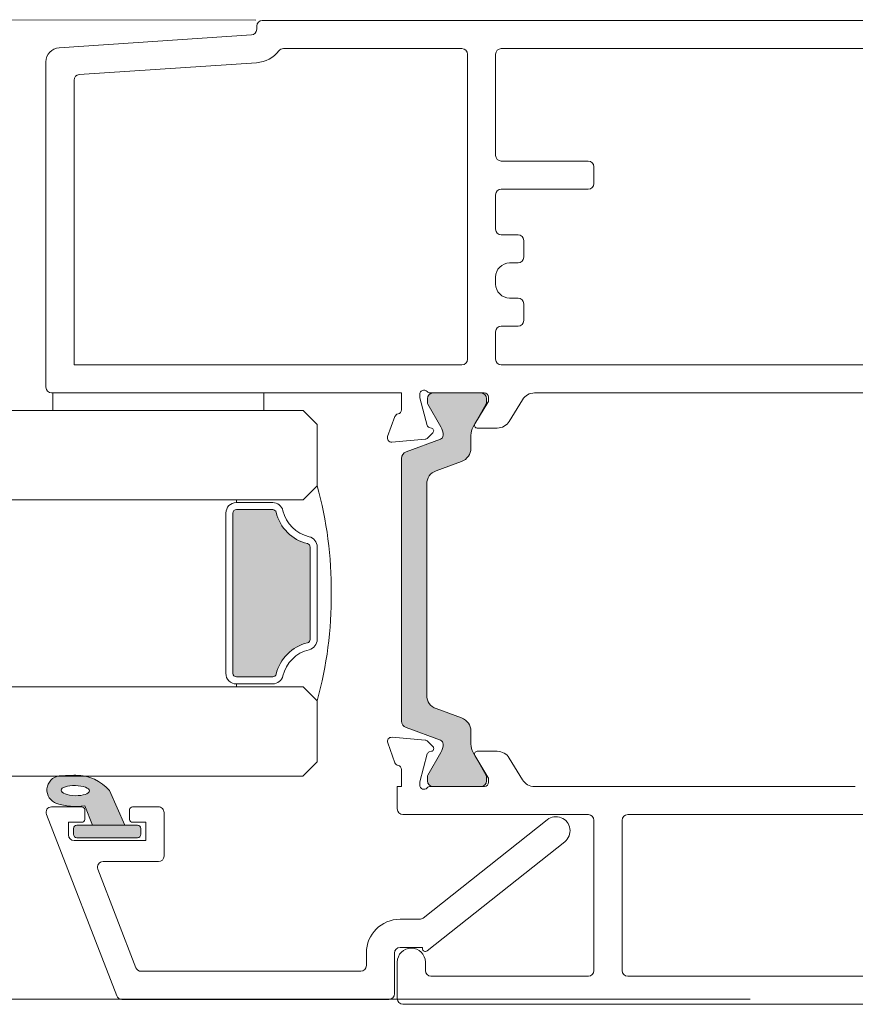
# Model space of a CAD drawing. Units: inches. Extents: x 688 to 1287, y -259 to 3.
# Drawn here: x 893 to 896, y -117 to -114 of the extents above; entities that cross this region are included whole.
import ezdxf

# ---------------------------------------------------------------- set-up
doc = ezdxf.new("R2010")
doc.units = ezdxf.units.IN
doc.header["$LTSCALE"] = 0.1
doc.layers.get('0').update_dxf_attribs({"lineweight": 0})
doc.layers.add('A-Door', color=7, linetype='Continuous', lineweight=0)
doc.layers.add('A-Hatch', color=250, linetype='Continuous', lineweight=0)

# ---------------------------------------------------------------- blocks, each defined once
blk = doc.blocks.new('db glass')
at = {"layer": 'A-Hatch'}
h = blk.add_hatch(color=256, dxfattribs=at)
h.dxf.hatch_style = 1
h.paths.add_polyline_path([(2.852989222613969, 31.78330115183972, 0.2231163432162665), (3.949892638595101, 34.17059397394929, 0.0118551513261147), (3.895131677380268, 35.35872020671597, 0.7884085044308621), (1.950637656428219, 35.56282146116414, 0.1246193355724602), (1.780698786485364, 33.54521563359443), (0.400000000000091, 32.97852286670059), (0.4000000000000908, 30.69521563360013)])
edge = h.paths.add_edge_path(flags=16)
edge.add_ellipse((2.855994796100048, 34.21558480299973), major_axis=(-0.0235624023590262, -1.006213198126399), ratio=0.3592965834, start_angle=0, end_angle=360)
h.paths.add_polyline_path([(0.4000000000001054, 34.09521563359977, 0.4142135623730951), (0.1500000000000909, 34.34521563359978), (-0.2500000000000089, 34.34521563359977, 0.4142135623730847), (-0.5, 34.09521563359977), (-0.5000000000000285, 29.79521563360049, 0.4142135623730951), (-0.25, 29.54521563360046), (0.1500000000001087, 29.54521563360046, 0.4142135623730744), (0.4000000000001195, 29.79521563360049)])
h = blk.add_hatch(color=256, dxfattribs=at)
h.dxf.hatch_style = 1
h.paths.add_polyline_path([(22.65769230769189, 19.91855078839462, 0.3475404855929832), (22.8500000000001, 20.16180291609999), (22.85000000000016, 22.74952525590014, 0.4142135623730991), (22.60000000000013, 22.99952525590018), (11.20000000000004, 22.99952525589957, 0.4142135623730951), (10.95000000000062, 22.74952525590015), (10.94999999999936, 20.16180291610005, 0.3475404856196101), (11.1423076923012, 19.91855078836478, -0.283514799654458), (13.36902553239502, 17.69183294820664, 0.3475404855909976), (13.61227766010006, 17.49952525590009), (20.18772233980008, 17.49952525590015, 0.3475404856201704), (20.43097446753531, 17.69183294820131, -0.2835147996617615)])
for p, q in [((1.155350171900177, 36.27292952049993), (-11.74464982809991, 31.26934927510047)), ((1.700000000000045, 35.90000000000055), (1.700000000000045, 33.74521563360031)), ((0.6000000000001366, 34.69521563360013), (-0.2999999999999545, 34.69521563360013)), ((0.1500000000000909, 34.34521563359977), (-0.25, 34.34521563359977)), ((0.6000000000001366, 33.74521563360031), (0.6000000000001366, 34.69521563360013)), ((-0.6999999999998181, 34.29521563360049), (-0.6999999999998181, 29.19521563360013)), ((-0.5, 34.09521563359977), (-0.5, 29.79521563360049)), ((0.400000000000091, 29.79521563360049), (0.400000000000091, 34.09521563359977)), ((1.780698786500123, 33.54521563360048), (0.400000000000091, 32.97852286670059)), ((0.400000000000091, 32.97852286670059), (0.400000000000091, 30.69521563360013)), ((1.5, 33.54521563360048), (0.8000000000001817, 33.54521563360048)), ((-9.744649828099908, 29.8999206945), (-2.744649828099909, 32.6150417578001)), ((-2.199999999999818, 32.24211223739985), (-2.199999999999818, 28.29521563360049)), ((0.400000000000091, 30.69521563360013), (2.852989222300038, 31.78330115170047)), ((-12, 11.90000000000054), (-12, 30.89641975470022)), ((0.6000000000001366, 29.19521563360013), (0.6000000000001366, 30.14521563359995)), ((0.8000000000001817, 30.34521563359977), (1.5, 30.34521563359977)), ((1.700000000000045, 30.14521563359995), (1.700000000000045, 28.29521563360049)), ((-10, 29.52699117399971), (-10, 13.90000000000054)), ((-0.25, 29.54521563360049), (0.1500000000000909, 29.54521563360049)), ((-0.6999999999998181, 29.19521563360013), (0.6000000000001366, 29.19521563360013)), ((1.300000000000181, 27.89521563359995), (-1.799999999999954, 27.89521563359995)), ((11.20000000000004, 23.49952525590015), (22.60000000000013, 23.49952525590015)), ((10.25, 17.99952525590015), (10.25, 22.74952525590015)), ((10.45000000000004, 22.74952525590015), (10.25, 22.74952525590015)), ((10.45000000000004, 20.16180291609999), (10.45000000000004, 22.74952525590015)), ((10.95000000000004, 20.16180291609999), (10.95000000000004, 22.74952525590015)), ((11.20000000000004, 22.99952525590015), (22.60000000000013, 22.99952525590015)), ((22.85000000000014, 22.74952525590015), (22.85000000000014, 20.16180291609999)), ((23.35000000000014, 22.74952525590015), (23.35000000000014, 20.16180291609999)), ((23.35000000000014, 22.74952525590015), (23.55000000000018, 22.74952525590015)), ((23.55000000000018, 22.74952525590015), (23.55000000000018, 17.99952525590015)), ((3.90000000000009, 17.99952525590015), (4.90000000000009, 16.99952525590015)), ((9.25, 16.99952525590015), (10.25, 17.99952525590015)), ((23.55000000000018, 17.99952525590015), (24.55000000000018, 16.99952525590015)), ((28.90000000000009, 16.99952525590015), (29.90000000000009, 17.99952525590015)), ((4.90000000000009, 16.99952525590015), (9.25, 16.99952525590015)), ((20.18772233980008, 17.49952525590015), (13.61227766010006, 17.49952525590015)), ((20.18772233980008, 16.99952525590015), (13.61227766010006, 16.99952525590015)), ((24.55000000000018, 16.99952525590015), (28.90000000000009, 16.99952525590015)), ((-9.599999999999909, 13.5), (-8.699999999999818, 13.5)), ((-8.699999999999818, 11.5), (-11.59999999999991, 11.5)), ((-8.299999999999953, 9.5), (-8.299999999999953, 11.10000000000036)), ((-6.299999999999952, 11.10000000000036), (-6.299999999999952, 9.70402476880008)), ((-0.7839051669998299, -0.6208805755995856), (-8.543241068599851, 9.175823884899726)), ((-8.386460035199887, 9.5), (-8.299999999999953, 9.5)), ((-6.213562066800021, 9.455672538600083), (0.7839051669000128, 0.6208805757005394))]:
    blk.add_line(p, q)
for centre, radius, start, end in [((1.300000000000181, 35.90000000000055), 0.3999999999999986, 0, 111.1999999999954), ((2.898394073000189, 35.2274463816002), 1.00534504979428, 7.502872149217734, 161.743596382879), ((5.850347731100097, 34.21839702820034), 4.124950390301366, 161.2782800453088, 189.3925367885775), ((-21.12902905279998, 33.61002685089989), 25.08518584149958, 1.280469045786013, 3.997342319780475), ((-0.2999999999999545, 34.29521563360049), 0.4000000000000057, 90, 180), ((-0.25, 34.09521563359977), 0.25, 90, 180), ((0.1500000000000909, 34.09521563359977), 0.2500000000000142, 0, 90), ((0.8000000000001817, 33.74521563360031), 0.2000000000000171, 180, 270), ((1.5, 33.74521563360031), 0.2000000000000171, 270, 0), ((0.859660263700107, 34.1448344137998), 3.090339736305446, 310.1671270252884, 0.4775951067185477), ((-2.599999999999909, 32.24211223739985), 0.3999999999999986, 0, 111.1999999999954), ((-11.59999999999991, 30.89641975470022), 0.4000000000000092, 111.1999999999954, 180), ((0.8000000000001817, 30.14521563359995), 0.2000000000000171, 90, 180), ((1.5, 30.14521563359995), 0.2000000000000171, 0, 90), ((-9.599999999999909, 29.52699117399971), 0.3999999999999986, 111.1999999999954, 180), ((-0.25, 29.79521563360049), 0.2500000000000284, 180, 270), ((0.1500000000000909, 29.79521563360049), 0.2500000000000284, 270, 0), ((-1.799999999999954, 28.29521563360049), 0.4000000000000057, 180, 270), ((1.300000000000181, 28.29521563360049), 0.4000000000000057, 270, 0), ((11.20000000000004, 22.74952525590015), 0.7499999999993606, 89.99999999970034, 180.0000000005732), ((22.60000000000013, 22.74952525590015), 0.7499999999999716, 0, 90), ((11.20000000000004, 22.74952525590015), 0.2499999999994174, 90.00000000019539, 180.0000000017196), ((22.60000000000013, 22.74952525590015), 0.2500000000000284, 0, 89.99999999989578), ((11.20000000000004, 20.16180291609999), 0.7500000000006658, 180.0000000004169, 256.6576362028992), ((11.20000000000004, 20.16180291609999), 0.2500000000006717, 180.0000000011985, 256.6576362028992), ((10.45000000000004, 16.99952525590015), 2.999999999999963, 13.34236379710375, 76.65763620289927), ((23.35000000000014, 16.99952525590015), 3.000000000000153, 103.3423637971007, 166.6576362028962), ((22.60000000000013, 20.16180291609999), 0.2499999999999767, 283.3423637971007, 359.9999999997915), ((22.60000000000013, 20.16180291609999), 0.7499999999999342, 283.3423637971007, 359.9999999998958), ((10.45000000000004, 16.99952525590015), 2.499999999999969, 13.34236379710375, 76.65763620289927), ((23.35000000000014, 16.99952525590015), 2.500000000000198, 103.3423637971007, 166.6576362028962), ((13.61227766010006, 17.74952525590015), 0.7500000000000571, 193.3423637973186, 270), ((13.61227766010006, 17.74952525590015), 0.2500000000000593, 193.3423637978019, 270), ((20.18772233980008, 17.74952525590015), 0.2499999999999921, 270, 346.6576362028964), ((20.18772233980008, 17.74952525590015), 0.7499999999999716, 270, 346.6576362028964), ((16.60000000000013, 43.51077525589971), 27.51124999999898, 254.504455927803, 270.6248016548006), ((17.20000000000004, 43.51077525589971), 27.51124999999898, 269.3751983451993, 285.495544072197), ((-9.599999999999909, 13.90000000000054), 0.4000000000000057, 180, 270), ((-8.699999999999818, 11.10000000000036), 2.399999999999999, 0, 90), ((-11.59999999999991, 11.90000000000054), 0.4000000000000057, 180, 270), ((-8.699999999999818, 11.10000000000036), 0.4000000000000057, 0, 90), ((-8.386460035199887, 9.30000000000018), 0.1999999999999999, 90, 218.3804673273145), ((-5.899999999999861, 9.70402476880008), 0.3999999999999999, 180, 218.3804673273145), ((0, 0), 1.000000000000019, 218.3804673273145, 38.38046732731456)]:
    blk.add_arc(centre, radius, start, end)
blk.add_ellipse((2.855994796100048, 34.21558480299973), major_axis=(-0.0235624023590262, -1.006213198126399), ratio=0.3592965834)
blk = doc.blocks.new('400jamb')
at = {"layer": 'A-Hatch'}
h = blk.add_hatch(color=256, dxfattribs=at)
h.dxf.hatch_style = 1
h.paths.add_polyline_path([(92.69766569199965, 44.75456166534968, -0.3152987888701835), (92.36867576367742, 44.28471535496099), (89.92511428069155, 43.39533170948288, 0.3152987888680662), (89.72772032369949, 43.11342392324968, 0.1316524975840072), (89.88848983915024, 42.51342392326203), (90.81585500416077, 40.90718034024212, -0.1316524975769841), (90.84264992339969, 40.80718034025085), (90.84264992339969, 40.50000066334996, -0.4142135623730951), (90.4426499234005, 40.10000066335033), (87.0426499233995, 40.10000066335033, -0.4142135623731732), (86.6426499233994, 40.50000066334996), (86.6426499233994, 40.78038542104877, -0.1316524975894728), (86.68284230226573, 40.93038542105023), (87.59681000765477, 42.51342392327297, 0.1316524975816652), (87.75757952310049, 43.11342392324968), (87.75757952310049, 44.03456158274821, -0.3152987888756882), (88.41555937976227, 44.97425420353192), (90.23968583533859, 45.63818193686892, 0.315298788875029), (90.89766569199944, 46.57787455765082), (90.89766569199944, 61.62212676894978, 0.3152987888891206), (90.23968583529086, 62.56181938974805), (88.41555937979047, 63.22574712305686, -0.3152987888836167), (87.75757952310049, 64.16543974385056), (87.75757952310049, 65.08657740334911, 0.1316524975894737), (87.59681000763659, 65.68657740335948), (86.68284230226845, 67.26961590554129, -0.1316524975945226), (86.6426499233994, 67.41961590555002), (86.6426499233994, 67.70000066334886, -0.4142135623733332), (87.0426499233995, 68.1000006633485), (90.4426499234005, 68.1000006633485, -0.4142135623730951), (90.84264992339969, 67.70000066334978), (90.84264992339969, 67.39282098634976, -0.1316524975837612), (90.8158550041576, 67.29282098635213), (89.8884898391666, 65.68657740336494, 0.1316524975907311), (89.72772032369949, 65.08657740334911, 0.315298788870121), (89.92511428069338, 64.8046696171159), (92.36867576367149, 63.91528597163961, -0.3152987888736336), (92.69766569199965, 63.44543966125092)])
for p, q in [((102.6000013953999, 94.59999948740005), (23.40000182449967, 94.59999948740005)), ((103.0000007158996, 93.9742214978014), (103.0000007158996, 94.20000016689939)), ((117.0665180688997, 92.66223385930058), (103.3733940130996, 93.57510879630082)), ((85.59999674619986, 92.59999915959907), (26.09999910059969, 92.59999915959907)), ((101.0999983554998, 92.59999915959907), (88.39999944029933, 92.59999915959907)), ((86.00000351729886, 92.19999983910022), (86.00000351729886, 85.0000008941006)), ((88.00000011979952, 92.19999983910022), (88.00000011979952, 70.50000131130128)), ((115.6266039615993, 90.75822681189949), (103.0072203284999, 91.59952029580015)), ((118.0000013118997, 68.50000098350118), (118.0000013118997, 91.66444838050027)), ((115.9999972587993, 70.10000012809905), (115.9999972587993, 90.35911411050074)), ((78.99999678199947, 84.2000022530001), (78.99999678199947, 83.00000056620138)), ((85.59999674619986, 84.6000015735999), (79.4000035529998, 84.6000015735999)), ((79.4000035529998, 82.60000124570067), (85.59999674619986, 82.60000124570067)), ((86.00000351729886, 82.20000192520001), (86.00000351729886, 79.75000143050056)), ((84.3999987846996, 79.35000210999986), (85.59999674619986, 79.35000210999986)), ((83.99999946419985, 77.75000110270048), (83.99999946419985, 78.94999906420071)), ((85.00000149070001, 77.3500017821998), (84.3999987846996, 77.3500017821998)), ((86.00000351729886, 76.34999975559913), (86.00000351729886, 75.85000246759952)), ((83.99999946419985, 73.25000129640011), (83.99999946419985, 74.45000112059915)), ((84.3999987846996, 74.85000044109802), (85.00000149070001, 74.85000044109802)), ((85.59999674619986, 72.85000011320062), (84.3999987846996, 72.85000011320062)), ((86.00000351729886, 72.45000079269994), (86.00000351729886, 70.50000131130128)), ((45.40000170529947, 70.10000012809905), (85.59999674619986, 70.10000012809905)), ((88.39999944029933, 70.10000012809905), (115.9999972587993, 70.10000012809905)), ((52.77057051719928, 68.10000166300051), (83.22943061649858, 68.10000166300051)), ((86.80000215829888, 68.10000166300051), (90.65278679189942, 68.10000166300051)), ((87.04264521659842, 68.10000166300051), (90.44264316619957, 68.10000166300051)), ((91.39999806939886, 67.83949583770027), (91.39999806939886, 67.9999999702004)), ((92.69999772370011, 68.10000166300051), (117.5999945407998, 68.10000166300051)), ((92.69999772370011, 68.10000166300051), (92.69999772370011, 66.89999997610084)), ((102.4999997025997, 68.10000166300051), (102.4999997025997, 66.85000099240006)), ((117.4999928480001, 68.10000166300051), (102.4999997025997, 68.10000166300051)), ((117.4999928480001, 66.85000099240006), (117.4999928480001, 68.10000166300051)), ((85.02423822939954, 66.07899069779978), (84.08298403089975, 67.62101128700033)), ((86.49999707999994, 67.8000003099014), (86.49999707999994, 67.58432649069891)), ((86.54393315379957, 67.4280244856991), (87.47407853659934, 65.90420193969929)), ((86.64264589609866, 67.41961650550002), (86.64264589609866, 67.7000004797992)), ((87.59680450020004, 65.68657793099918), (86.68284177839995, 67.26961582900003)), ((90.81585019890007, 67.29282066219912), (89.88848388259977, 65.68657793099918)), ((90.84264993729902, 67.7000004797992), (90.84264993729902, 67.39282049240137)), ((90.8603301649996, 65.78592397270131), (91.38977587279986, 67.76185147459908)), ((102.4999997025997, 66.85000099240006), (117.4999928480001, 66.85000099240006)), ((93.16840827529995, 66.4134398103015), (93.6819097405996, 65.0026071817001)), ((87.3033708339999, 65.60000032190055), (85.87778419319964, 65.60000032190055)), ((90.83313554589995, 64.89388085900009), (90.46194762049981, 65.26506878430064)), ((90.55160790739865, 65.59967435900126), (90.71891069469984, 65.64450263980052)), ((87.7575731283996, 64.16543945670037), (87.7575731283996, 65.08657708759984)), ((89.92511093679968, 64.8046694695995), (92.36867040459991, 63.91528621309952)), ((93.37385058459995, 64.6011419594006), (91.01911693869988, 64.80715423819947)), ((90.23968190019968, 62.56181932980052), (88.4155562525998, 63.22574801739939)), ((92.69766569199965, 63.44543956220059), (92.69766569199965, 44.75456176439911)), ((90.89766502439942, 46.57787457109953), (90.89766502439942, 61.62212602789987)), ((88.4155562525998, 44.97425432779983), (90.23968190019968, 45.63818208409975)), ((92.36867040459991, 44.28471546270157), (89.92511093679968, 43.39533182790001)), ((87.7575731283996, 43.11342397699899), (87.7575731283996, 44.0345616953)), ((93.37093740759971, 43.59885916350049), (91.01620376169966, 43.39284671000132)), ((90.83021491829913, 43.30612032209955), (90.45902699289944, 42.93493344449959)), ((93.16548764769958, 41.78656148719983), (93.67898911299972, 43.19739469790056)), ((85.02131760179961, 42.12101036679995), (84.08006340329894, 40.5789911747006)), ((87.30045020639956, 42.60000074280106), (85.8748710161999, 42.60000074280106)), ((86.54101997669977, 40.77197751030142), (87.47115790899988, 42.29579889209799)), ((86.68284177839995, 40.93038546849947), (87.59680450020004, 42.51342406500135)), ((89.88848388259977, 42.51342406500135), (90.81585019890007, 40.9071804024006)), ((90.54868727979964, 42.60032693850098), (90.71599006709991, 42.55549819210044)), ((90.8574095373997, 42.41407685910053), (91.38686269580013, 40.43815052140144)), ((86.64264589609866, 40.50000058490057), (86.64264589609866, 40.78038549050051)), ((90.84264993729902, 40.80718033950049), (90.84264993729902, 40.50000058490057)), ((92.69708454669943, 40.10000079870133), (92.69708454669943, 41.30000085569918)), ((83.22650998890003, 40.10000079870133), (60.39708167379965, 40.10000079870133)), ((86.49708390299975, 40.40000075469925), (86.49708390299975, 40.61567457389992)), ((90.64986616429997, 40.10000079870133), (86.79708153069986, 40.10000079870133)), ((90.44264316619957, 40.10000079870133), (87.04264521659842, 40.10000079870133)), ((91.39708489240002, 40.36050522700043), (91.39708489240002, 40.20000062880082)), ((92.99708217439957, 40.10000079870133), (92.69708454669943, 40.10000079870133)), ((92.99708217439957, 38.50000072269995), (92.99708217439957, 40.10000079870133)), ((76.59708023129951, 38.10000093649978), (45.39708107769865, 38.10000093649978)), ((79.39708292539943, 38.10000093649978), (92.5970828538998, 38.10000093649978)), ((76.9970795518002, 27.00000070030093), (76.9970795518002, 37.70000068470108)), ((78.99708360489967, 27.00000070030093), (78.99708360489967, 37.70000068470108)), ((90.99707812129965, 27.60000154369937), (90.99707812129965, 27.00000070030093)), ((92.99708217439957, 25.00000037250084), (92.99708217439957, 27.60000154369937)), ((44.99708175719843, 26.60000137980115), (76.59708023129951, 26.60000137980115)), ((90.59707880079986, 26.60000137980115), (79.39708292539943, 26.60000137980115)), ((23.39708119689976, 24.60000105200015), (92.5970828538998, 24.60000105200015))]:
    blk.add_line(p, q)
for centre, radius, start, end in [((102.6000000005997, 94.20000077480108), 0.4000000000000341, 0, 90), ((103.4000000005999, 93.97422201160043), 0.3999999999999902, 180, 266.1859251657001), ((85.60000000059972, 92.20000077479928), 0.4000000000000341, 0, 90), ((88.4000000005999, 92.20000077479928), 0.3999999999999773, 90, 180), ((101.1000000005997, 92.20000077479928), 0.4000000000000077, 37.83034643331784, 90), ((117.0000000005993, 91.66444768300062), 1, 0, 86.18592516570011), ((103.1535587241997, 93.79464699540041), 2.199999999999961, 217.8303464333178, 266.1859251657001), ((115.6000000005997, 90.35911287140152), 0.4000000000000341, 0, 86.18592516570011), ((85.60000000059972, 85.00000077480126), 0.4000000000000341, 270, 0), ((79.4000000005999, 84.20000077479926), 0.4000000000000057, 90, 180), ((79.4000000005999, 83.00000077479943), 0.3999999999999773, 180, 270), ((85.60000000059972, 82.20000077479926), 0.4000000000000341, 0, 90), ((84.4000000005999, 78.95000077479926), 0.4000000000000057, 90, 180), ((85.60000000059972, 79.75000077480126), 0.4000000000000341, 270, 0), ((84.4000000005999, 77.75000077480126), 0.4000000000000057, 180, 270), ((85.00000000059936, 76.35000077479981), 1, 0, 90), ((85.00000000059936, 75.85000077479981), 1, 270, 0), ((84.4000000005999, 74.45000077479926), 0.4000000000000057, 90, 180), ((84.4000000005999, 73.25000077480126), 0.4000000000000057, 180, 270), ((85.60000000059972, 72.45000077480108), 0.4000000000000341, 0, 90), ((85.60000000059972, 70.50000077479943), 0.4000000000000341, 270, 0), ((88.4000000005999, 70.50000077479943), 0.3999999999999773, 180, 270), ((83.22943173899965, 67.10000077479981), 0.999999999999974, 31.3999999999983, 90), ((86.80000000059952, 67.80000077480052), 0.3000000000000398, 90, 180), ((87.04264670099973, 67.70000077479926), 0.4000000000000057, 90, 180), ((90.44264670099982, 67.70000077479926), 0.4000000000000341, 0, 90), ((90.6527864050986, 68.40000077479999), 0.3000000000000114, 270, 318.1896851042017), ((91.10000000059972, 68.00000077479943), 0.2999999999999545, 0, 138.1896851046171), ((117.6000000005997, 68.50000077480125), 0.4000000000000341, 270, 0), ((86.80000000059952, 67.58432697180069), 0.299999999999974, 180, 211.3999999999983), ((86.94264670099983, 67.41961601710045), 0.3000000000000114, 180, 209.9999999999972), ((90.64264670099963, 67.3928210979002), 0.2000000000000475, 330.0000000000027, 0), ((91.10000000059972, 67.83949652410047), 0.2999999999999967, 345.0000000000056, 0), ((93.00000000059936, 66.90000077479999), 0.3000000000000303, 180, 259.095716722907), ((92.88649868999978, 66.31083403059893), 0.2999999999999834, 19.99999999998924, 79.09571672290699), ((85.8777859121001, 66.60000077479981), 1, 211.3999999999983, 270), ((87.3033691454998, 65.80000077479961), 0.1999999999999886, 270, 31.3999999999983), ((86.55757630069913, 65.08657751490136), 1.200000000000017, 0, 29.99999999999729), ((90.9277171013, 65.08657751490136), 1.199999999999995, 150.0000000000027, 180), ((90.60336914549951, 65.40648944449912), 0.2000000000000112, 104.9999999999944, 225.0000000000092), ((90.66714478819993, 65.83768854860136), 0.2000000000000186, 284.9999999999944, 345.0000000000056), ((90.02771710129946, 65.08657751490136), 0.3000000000000114, 180, 249.9999999999896), ((91.04526670209995, 65.10601324409981), 0.3000000000000154, 225.0000000000092, 265.0000000000017), ((93.4000000005999, 64.90000077479999), 0.2999999999999931, 265.0000000000017, 19.99999999998924), ((88.75757630069982, 64.16543985540011), 1.000000000000057, 180, 249.9999999999896), ((92.1976624695999, 63.44543977280046), 0.5000000000000484, 0, 69.99999999998961), ((89.89766246959971, 61.62212688050022), 1, 0, 69.99999999998961), ((89.89766246959971, 46.57787466920035), 1, 290.0000000000103, 0), ((88.75757630069982, 44.03456169430046), 1, 110.0000000000104, 180), ((92.1976624695999, 44.75456177689919), 0.500000000000057, 290.0000000000103, 0), ((93.39708152099956, 43.30000077479961), 0.3000000000000154, 340.0000000000107, 94.99999999999832), ((86.55757630069913, 43.11342403479922), 1.200000000000038, 330.0000000000027, 0), ((90.02771710129946, 43.11342403479922), 0.3000000000000114, 110.0000000000104, 180), ((90.9277171013, 43.11342403479922), 1.200000000000041, 180, 209.9999999999972), ((90.6004506659001, 42.79351210520142), 0.2000000000000197, 134.9999999999908, 255.0000000000056), ((91.04234822249964, 43.09398830559892), 0.2999999999999821, 94.99999999999832, 134.9999999999908), ((85.87486743249973, 41.60000077479979), 1, 90, 148.6000000000016), ((87.30045066589992, 42.40000077480089), 0.2000000000000224, 328.6000000000017, 90), ((90.6642263085996, 42.36231300110011), 0.2000000000000186, 14.99999999999445, 75.00000000000556), ((92.99708152099993, 41.30000077479961), 0.2999999999999948, 100.904283277093, 180), ((92.88358021039947, 41.88916751909983), 0.3000000000000056, 280.9042832770931, 340.0000000000107), ((86.79708152099965, 40.61567457789989), 0.2999999999999545, 148.6000000000016, 180), ((86.94264670099983, 40.7803855326001), 0.3000000000000114, 150.0000000000027, 180), ((90.64264670099963, 40.80718045180036), 0.2000000000000333, 0, 29.99999999999729), ((83.22651325939933, 41.1000007747998), 1.000000000000035, 270, 328.6000000000017), ((86.79708152099965, 40.40000077479999), 0.2999999999999687, 180, 270), ((87.04264670099973, 40.50000077480127), 0.4000000000000341, 180, 270), ((90.44264670099982, 40.50000077480127), 0.3999999999999915, 270, 0), ((90.64986792550008, 39.80000077479964), 0.3000000000000133, 41.81031489579829, 90), ((91.09708152099941, 40.20000077479926), 0.3000000000000682, 221.8103148957983, 0), ((91.09708152099941, 40.36050502559919), 0.3000000000000682, 0, 14.99999999999445), ((76.59708152099937, 37.70000077480109), 0.4000000000000341, 0, 90), ((79.39708152099956, 37.70000077480109), 0.4000000000000199, 90, 180), ((92.59708152099935, 38.50000077479946), 0.3999999999999915, 270, 0), ((91.997081520999, 27.60000077479981), 1, 0, 180), ((76.59708152099937, 27.00000077480126), 0.4000000000000341, 270, 0), ((79.39708152099956, 27.00000077480126), 0.4000000000000057, 180, 270), ((90.59708152099934, 27.00000077480126), 0.4000000000000341, 270, 0), ((92.59708152099935, 25.00000077479945), 0.3999999999999915, 270, 0)]:
    blk.add_arc(centre, radius, start, end)

msp = doc.modelspace()

# ---------------------------------------------------------------- linework, layer by layer
at = {"layer": 'A-Door'}
for p, q in [((890.027778042305, -114.88072512561), (893.3026606025926, -114.88072512561)), ((893.8927057657696, -114.88072512561), (894.0029810195465, -114.88072512561)), ((890.7784636184969, -115.1307661917942), (893.8163793243925, -115.1307661917942)), ((890.0183053457304, -115.6544708271252), (893.8162624963821, -115.6544708271252)), ((890.0183053457304, -115.9045102582795), (894.0031274013681, -115.9045102582795))]:
    msp.add_line(p, q, dxfattribs=at)
at = {"layer": 'A-Hatch'}
for points in [[(890.0183053457304, -113.7868416911224), (893.8702886671194, -113.7879818418178)], [(895.2541467473379, -116.5283701846244), (890.0183053457304, -116.5283701846244)]]:
    msp.add_lwpolyline(points, dxfattribs=at)

# ---------------------------------------------------------------- block references
at = {"layer": 'A-Door', "xscale": -0.0393363621874875, "yscale": 0.0393363621874875, "zscale": 0.0393363621874875}
msp.add_blockref('400jamb', (897.9246828782885, -117.5103609768809), dxfattribs=at)
at = {"layer": 'A-Door', "xscale": 0.0393363621874875, "yscale": 0.0393363621874875, "zscale": 0.0393363621874875, "rotation": 90.00000000000006}
msp.add_blockref('db glass', (894.7110168642153, -116.0568823550159), dxfattribs=at)

doc.saveas('drawing.dxf')
